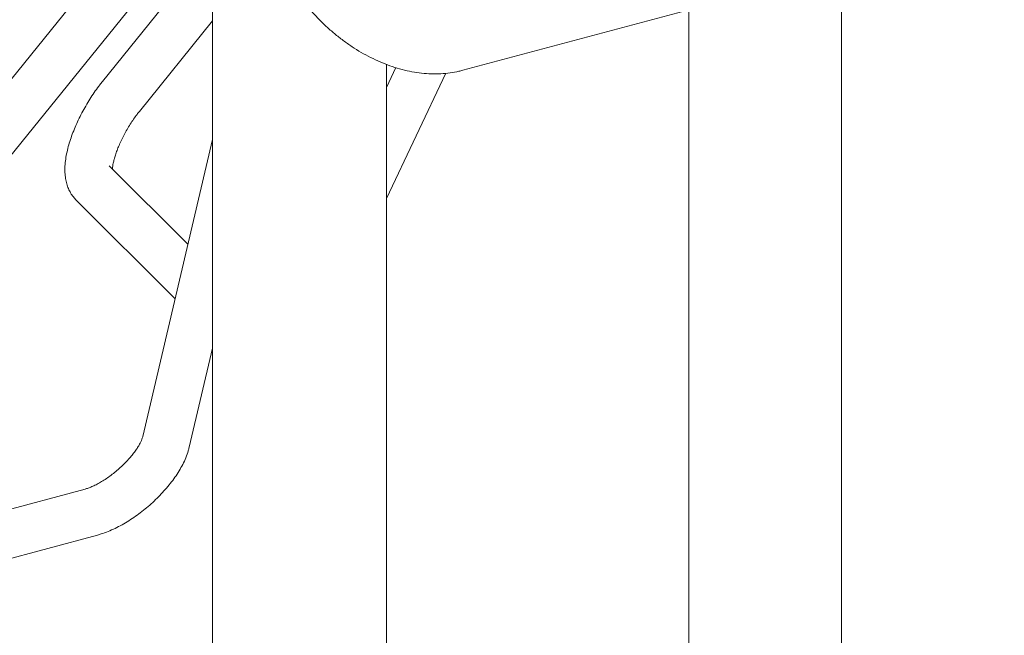
# Model space of a CAD drawing. Units: inches. Extents: x 0.1 to 8.5, y 0.3 to 10.8.
# Drawn here: x 7.3 to 8, y 7.3 to 7.7 of the extents above; entities that cross this region are included whole.
import ezdxf

# ---------------------------------------------------------------- set-up
doc = ezdxf.new("R2010")
doc.units = ezdxf.units.IN
doc.header["$MEASUREMENT"] = 0

msp = doc.modelspace()

# ---------------------------------------------------------------- linework, layer by layer
at = {"color": 7, "linetype": 'Continuous', "lineweight": 18}
for p, q in [((7.436249, 7.77279148), (7.436249, 6.75625892)), ((7.60090733, 7.62115471), (7.97655782, 7.72179562)), ((7.38044533, 7.70961323), (7.04311694, 7.29299956)), ((7.43624899, 7.70329608), (7.36398207, 7.61381615)), ((7.06740382, 7.27333466), (7.40473223, 7.68994837)), ((7.84954288, 7.0551109), (7.84954288, 7.68776691)), ((7.74935369, 7.66092511), (7.74935369, 7.23175627)), ((7.38829345, 7.59418148), (7.43624901, 7.65355941)), ((7.55064837, 6.75625892), (7.55064837, 7.62506363)), ((7.5567923, 7.62294401), (7.55064837, 7.60995391)), ((7.55064837, 7.53686454), (7.58959172, 7.61920244)), ((7.436249, 7.57574389), (7.39057833, 7.3806397)), ((7.42012632, 7.50686812), (7.36852547, 7.5584616)), ((7.34642997, 7.53636294), (7.41174381, 7.47105837)), ((7.4210058, 7.37351712), (7.43624901, 7.43863582)), ((7.35264685, 7.34606591), (7.06406933, 7.2687528)), ((7.06610602, 7.23694639), (7.36073385, 7.31588044))]:
    msp.add_line(p, q, dxfattribs=at)
for points, knots in [([(7.48327365, 7.68611022), (7.48389472, 7.68496079), (7.48565088, 7.68171054), (7.48883559, 7.67646986), (7.49291828, 7.67046616), (7.49733656, 7.66466831), (7.50206214, 7.65910152), (7.50707406, 7.65379312), (7.51234847, 7.64876904), (7.51786104, 7.64405433), (7.52358687, 7.63967304), (7.52950048, 7.63564855), (7.53557536, 7.63200328), (7.54178401, 7.62875877), (7.54809788, 7.62593576), (7.55448621, 7.62355425), (7.56091591, 7.62163233), (7.56735195, 7.62018672), (7.57375693, 7.61923038), (7.58009154, 7.6187733), (7.58631624, 7.61881851), (7.59238727, 7.6193735), (7.59723552, 7.6202205), (7.60002857, 7.62093113), (7.60090733, 7.62115471)], [0, 0, 0, 0, 0.026060238, 0.073689996, 0.1212953, 0.168890598, 0.216486465, 0.264095944, 0.311728092, 0.35939561, 0.4071108, 0.45488383, 0.502720415, 0.550621406, 0.598579573, 0.646576281, 0.694567554, 0.742501896, 0.790311836, 0.837916677, 0.885229287, 0.93216574, 0.978657663, 1, 1, 1, 1]), ([(7.36398207, 7.61381615), (7.36343253, 7.61312548), (7.36183942, 7.61112323), (7.35928242, 7.60763088), (7.35637603, 7.60331249), (7.35363228, 7.598855), (7.35106635, 7.59429511), (7.34869637, 7.58966345), (7.34654046, 7.58499095), (7.34461683, 7.58030437), (7.34294378, 7.57562367), (7.34154137, 7.57096011), (7.34043491, 7.56631235), (7.33966145, 7.56166506), (7.33929752, 7.55718785), (7.33937094, 7.5530058), (7.33985032, 7.54923957), (7.3407056, 7.54582434), (7.34191581, 7.54271826), (7.34347728, 7.53990889), (7.34503552, 7.53781604), (7.34609625, 7.53671069), (7.34642997, 7.53636294)], [0, 0, 0, 0, 0.0290219891, 0.084134336, 0.1387978473, 0.1931735152, 0.2474454114, 0.3017698865, 0.3562802422, 0.411167338, 0.4666580384, 0.5230402202, 0.5806906138, 0.6400894835, 0.7017243052, 0.7580408892, 0.8096465037, 0.8567220107, 0.9004896589, 0.9420317663, 0.9817625986, 1, 1, 1, 1]), ([(7.37062099, 7.55636636), (7.37062422, 7.5564936), (7.37063645, 7.55697609), (7.37078365, 7.5582841), (7.37112478, 7.56025269), (7.3716956, 7.5626683), (7.37251016, 7.56543944), (7.37358068, 7.56851426), (7.37490272, 7.57181798), (7.37646199, 7.57527599), (7.37823472, 7.57881178), (7.38018996, 7.58234938), (7.38229017, 7.58581596), (7.38449105, 7.58913362), (7.38650993, 7.59193087), (7.38778042, 7.59353409), (7.38829345, 7.59418148)], [0, 0, 0, 0, 0.023041647, 0.087372071, 0.155318055, 0.226684777, 0.3010405, 0.37785466, 0.456589979, 0.536752176, 0.617902993, 0.699656057, 0.781663549, 0.863537097, 0.944895296, 1, 1, 1, 1]), ([(7.39057833, 7.3806397), (7.39053069, 7.38045097), (7.39040632, 7.37995826), (7.39000419, 7.37878888), (7.38926948, 7.37711289), (7.38820628, 7.37510021), (7.38679747, 7.3728118), (7.38504077, 7.37030834), (7.3829521, 7.36765845), (7.38056112, 7.3649313), (7.37790905, 7.36219516), (7.37504624, 7.35951517), (7.37203074, 7.35695227), (7.36892758, 7.3545633), (7.36580693, 7.35239822), (7.36274379, 7.35049993), (7.35981195, 7.34889879), (7.35710146, 7.34762351), (7.35464652, 7.34665182), (7.35330863, 7.34625981), (7.35264685, 7.34606591)], [0, 0, 0, 0, 0.0302939927, 0.0790876267, 0.1294702373, 0.1819932001, 0.2365612391, 0.2929341079, 0.3507986465, 0.4098277789, 0.4697053121, 0.5301370542, 0.5908501563, 0.6515684705, 0.7119681107, 0.7717832977, 0.8307344663, 0.8885261216, 0.9448600065, 1, 1, 1, 1]), ([(7.36073385, 7.31588044), (7.36153975, 7.31610837), (7.36387162, 7.31676787), (7.3677443, 7.31817843), (7.37233405, 7.32020622), (7.37687589, 7.32256849), (7.38134501, 7.32522208), (7.38572025, 7.32813884), (7.38998038, 7.33129167), (7.39410223, 7.33465594), (7.3980602, 7.33820738), (7.40182714, 7.34192176), (7.40537565, 7.34577674), (7.40867915, 7.34975336), (7.41171199, 7.35383838), (7.41444649, 7.35802522), (7.41685376, 7.36231518), (7.41888274, 7.36671559), (7.42023129, 7.37045938), (7.42081103, 7.3727482), (7.4210058, 7.37351712)], [0, 0, 0, 0, 0.03197067, 0.092507331, 0.15222762, 0.211052243, 0.269058441, 0.32643255, 0.383372864, 0.440066364, 0.496685951, 0.553380504, 0.610288528, 0.667597081, 0.725519867, 0.78430283, 0.844221829, 0.905528663, 0.968262295, 1, 1, 1, 1])]:
    msp.add_open_spline(points, degree=3, knots=knots, dxfattribs=at)

doc.saveas('drawing.dxf')
